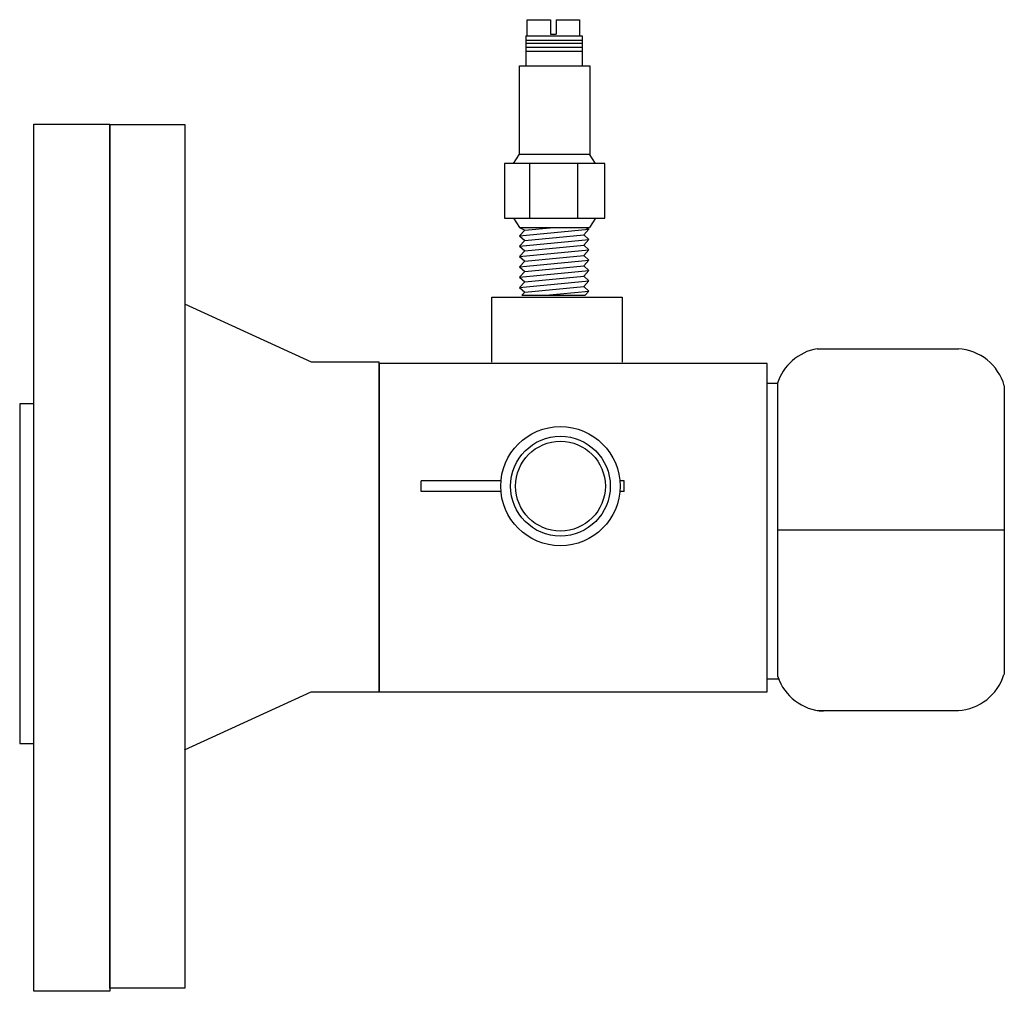
# Model space of a CAD drawing. Extents: x 33.28 to 34.69, y 10.47 to 11.85.
import ezdxf

# ---------------------------------------------------------------- set-up
doc = ezdxf.new("R2010")
doc.units = 0
doc.header["$MEASUREMENT"] = 0
doc.layers.get('0').update_dxf_attribs({"linetype": 'CONTINUOUS'})

# ---------------------------------------------------------------- blocks, each defined once
blk = doc.blocks.new('A$C1222')
for p, q in [((0.01331, 0.25314), (0.01331, 0.26891)), ((0.01331, 0.26891), (0.03607, 0.26891)), ((0.03607, 0.26891), (0.03607, 0.25501)), ((0.04143, 0.26891), (0.04143, 0.25501)), ((0.04143, 0.26891), (0.06419, 0.26891)), ((0.06419, 0.26891), (0.06419, 0.25314)), ((0.0118, 0.25314), (0.06668, 0.25314)), ((0.0118, 0.25314), (0.0118, 0.22413)), ((0.0118, 0.25314), (0.0118, 0.23882)), ((0.0118, 0.24895), (0.06668, 0.24895)), ((0.03607, 0.25501), (0.04143, 0.25501)), ((0.06668, 0.25314), (0.06668, 0.22413)), ((0.06668, 0.25314), (0.06668, 0.23882)), ((0.0118, 0.24596), (0.06668, 0.24596)), ((0.0118, 0.24237), (0.06668, 0.24237)), ((0.0118, 0.23844), (0.06668, 0.23844)), ((0.00592, 0.22413), (0.07404, 0.22413)), ((0.00592, 0.13829), (0.00592, 0.22413)), ((0.07404, 0.22413), (0.07404, 0.13797)), ((0.00001, 0.12916), (0.00592, 0.13829)), ((0.00592, 0.13829), (0.07383, 0.13829)), ((0.07974, 0.12916), (0.07383, 0.13829)), ((0.01552, 0.12916), (0.01552, 0.07608)), ((0.06201, 0.12916), (0.06201, 0.07608)), ((0.00001, 0.07608), (0.00592, 0.06695)), ((0.07974, 0.07608), (0.07383, 0.06695)), ((0.00592, 0.06695), (0.07383, 0.06695)), ((0.00592, 0.06695), (0.01106, 0.06427)), ((0.00592, 0.05875), (0.0733, 0.06521)), ((0.01106, 0.06427), (0.00592, 0.05875)), ((0.00592, 0.05875), (0.01106, 0.05422)), ((0.01106, 0.06427), (0.03903, 0.06695)), ((0.01106, 0.05422), (0.06816, 0.0597)), ((0.0733, 0.06521), (0.06816, 0.0597)), ((0.06816, 0.0597), (0.0733, 0.05517)), ((0.06998, 0.06695), (0.0733, 0.06521)), ((0.00592, 0.0487), (0.0733, 0.05517)), ((0.01106, 0.05422), (0.00592, 0.0487)), ((0.00592, 0.0487), (0.01106, 0.04417)), ((0.01106, 0.04417), (0.06816, 0.04965)), ((0.0733, 0.05517), (0.06816, 0.04965)), ((0.06816, 0.04965), (0.0733, 0.04512)), ((0.00592, 0.03866), (0.0733, 0.04512)), ((0.01106, 0.04417), (0.00592, 0.03866)), ((0.00592, 0.03866), (0.01106, 0.03413)), ((0.01106, 0.03413), (0.06816, 0.03961)), ((0.0733, 0.04512), (0.06816, 0.03961)), ((0.06816, 0.03961), (0.0733, 0.03508)), ((0.00592, 0.02861), (0.0733, 0.03508)), ((0.01106, 0.03413), (0.00592, 0.02861)), ((0.01106, 0.02408), (0.06816, 0.02956)), ((0.0733, 0.03508), (0.06816, 0.02956)), ((0.06816, 0.02956), (0.0733, 0.02503)), ((0.00592, 0.02861), (0.01106, 0.02408)), ((0.00592, 0.01857), (0.0733, 0.02503)), ((0.01106, 0.02408), (0.00592, 0.01857)), ((0.01106, 0.01404), (0.06816, 0.01951)), ((0.0733, 0.02503), (0.06816, 0.01951)), ((0.06816, 0.01951), (0.0733, 0.01498)), ((0.00592, 0.01857), (0.01106, 0.01404)), ((0.00592, 0.00852), (0.0733, 0.01498)), ((0.01106, 0.01404), (0.00592, 0.00852)), ((0.0733, 0.01498), (0.06816, 0.00947)), ((0.00592, 0.00852), (0.01106, 0.00399)), ((0.01106, 0.00399), (0.00818, 0.0009)), ((0.00818, 0.0009), (0.06954, 0.0009)), ((0.01106, 0.00399), (0.06816, 0.00947)), ((0.03123, 0.0009), (0.0733, 0.00494)), ((0.06816, 0.00947), (0.0733, 0.00494)), ((0.0733, 0.00494), (0.06954, 0.0009))]:
    blk.add_line(p, q)
blk.add_lwpolyline([(-0.00884, 0.12916), (-0.00884, 0.07608), (0.08858, 0.07608), (0.08858, 0.12916)], close=True)
blk = doc.blocks.new('A$CA154')
for p, q in [((0.00174, 0.05132), (0.00174, 0.06126)), ((0.0752, 0.06126), (0.00174, 0.06126)), ((0.18837, 0.06126), (0.18436, 0.06126)), ((0.18837, 0.05132), (0.18837, 0.06126)), ((0.0752, 0.05132), (0.00174, 0.05132)), ((0.18837, 0.05132), (0.18436, 0.05132))]:
    blk.add_line(p, q)
for radius in [0.0548, 0.04584, 0.04128]:
    blk.add_circle((0.12978, 0.05629), radius)
blk = doc.blocks.new('GRVDADAPTER')
for p, q in [((-0.1478, -0.2088), (-0.1478, 0.2185)), ((0.182, 0.2148), (0.182, -0.2055)), ((-0.1477, -0.175), (-0.1477, 0.1798)), ((-0.1478, 0.0049), (0.182, 0.0049))]:
    blk.add_line(p, q)
for points in [[(-0.0904, 0.2687), (0.1151, 0.2687)], [(-0.0904, -0.2581), (0.1151, -0.2581)]]:
    blk.add_lwpolyline(points)
for centre, start, end in [((-0.0776, 0.1957), 99.9587, 162.8705), ((0.1106, 0.1947), 15.7219, 86.7314), ((-0.0776, -0.185), 198.7157, 266.7314), ((0.1106, -0.184), 273.2686, 342.8705)]:
    blk.add_arc(centre, 0.0742, start, end)

msp = doc.modelspace()

# ---------------------------------------------------------------- linework, layer by layer
at = {"color": 7}
for p, q in [((33.3035, 10.4682), (33.3035, 11.7034)), ((33.3035, 11.7034), (33.4119, 11.7034)), ((33.4119, 11.7034), (33.4119, 10.4682)), ((33.5181, 11.4478), (33.6985, 11.3651)), ((33.6985, 11.3651), (33.7952, 11.3651)), ((33.7952, 10.8947), (33.7952, 11.3651)), ((33.2833, 11.3051), (33.2833, 10.8213)), ((33.3035, 11.3051), (33.2833, 11.3051)), ((33.5181, 10.812), (33.6985, 10.8947)), ((33.6985, 10.8947), (33.7952, 10.8947)), ((33.2833, 10.8213), (33.3035, 10.8213)), ((33.4119, 10.4682), (33.3035, 10.4682))]:
    msp.add_line(p, q, dxfattribs=at)
for p, q in [((34.3477, 11.3345), (34.3627, 11.3345)), ((34.3644, 10.9128), (34.3477, 10.9128))]:
    msp.add_line(p, q)
msp.add_lwpolyline([(33.4115, 10.4724), (33.4115, 11.7033), (33.5187, 11.7033), (33.5187, 10.4724)], close=True, dxfattribs=at)
msp.add_lwpolyline([(33.9558, 11.3647), (33.9558, 11.4572), (34.1416, 11.4572), (34.1416, 11.3647)])
msp.add_lwpolyline([(33.7952, 10.8947), (34.3477, 10.8947), (34.3477, 11.3628), (33.7952, 11.3628)], close=True)

# ---------------------------------------------------------------- block references
for name, p, xscale, yscale, zscale in [('A$C1222', (33.9867, 11.4584), 1.46506288074257, 1.465062880742571, 1.465062880742571), ('GRVDADAPTER', (34.5076, 11.1207), 0.9781462038451036, 0.9781462038451036, 0.9781462038451036), ('A$CA154', (33.8523, 11.1006), 1.549871369816181, 1.549871369816183, 1.549871369816182)]:
    msp.add_blockref(name, p, dxfattribs=dict(xscale=xscale, yscale=yscale, zscale=zscale))

doc.saveas('drawing.dxf')
